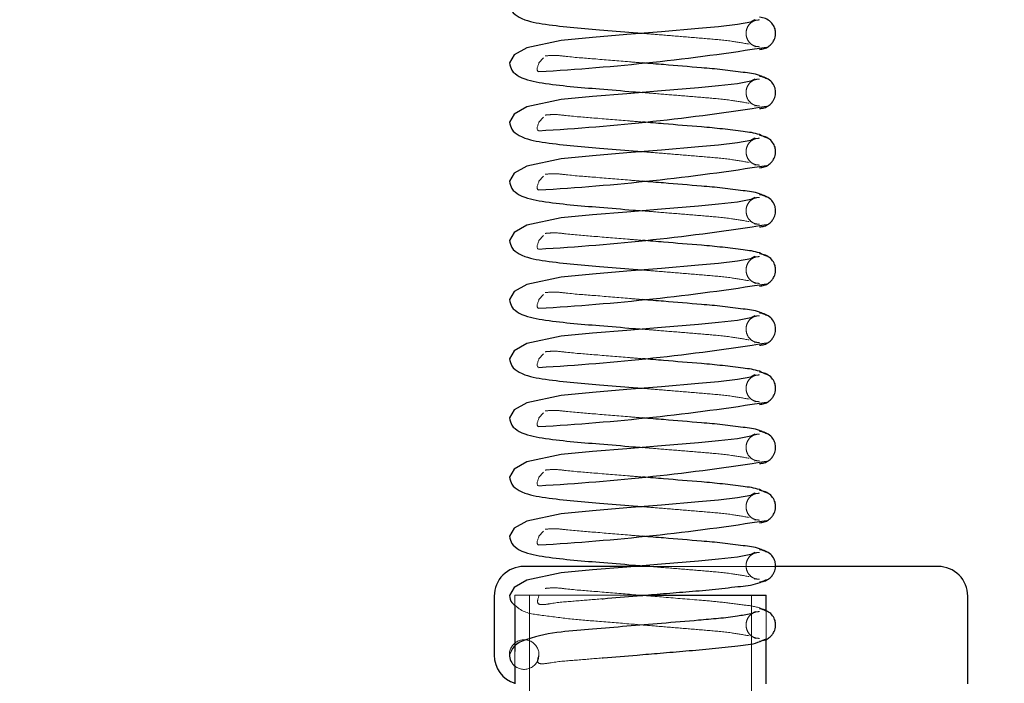
# Model space of a CAD drawing. Units: millimetres. Extents: x 55 to 293, y 0 to 210.
# Drawn here: x 192 to 194, y 108 to 109 of the extents above; entities that cross this region are included whole.
import ezdxf

# ---------------------------------------------------------------- set-up
doc = ezdxf.new("R2010")
doc.units = ezdxf.units.MM
doc.linetypes.add('HIDDEN', pattern=[1.905, 1.27, -0.635])
doc.styles.add('SLDTEXTSTYLE0', font='TXT', dxfattribs={"width": 0.75})
doc.dimstyles.new('SLDDIMSTYLE3', dxfattribs={"dimtxt": 3.5, "dimasz": 3.302, "dimexe": 0, "dimexo": 0.0625, "dimgap": 0.875, "dimtad": 2, "dimlfac": 8, "dimrnd": 1e-09, "dimzin": 12, "dimdsep": 46, "dimtxsty": 'SLDTEXTSTYLE0', "dimblk1": 'CLOSED', "dimblk2": 'CLOSED', "dimsah": 1, "dimcen": 0.09, "dimadec": 0, "dimazin": 3, "dimtfac": 1, "dimtmove": 0, "dimatfit": 0, "dimldrblk": 'CLOSED', "dimfxl": 0, "dimfrac": 2, "dimtolj": 1, "dimtzin": 12, "dimarcsym": 0})

# ---------------------------------------------------------------- blocks, each defined once
blk = doc.blocks.new('_Closed')
at = {"color": 0, "linetype": 'ByBlock', "lineweight": -2}
for p, q in [((-1, 0.166667), (0, 0)), ((-1, 0.166667), (-1, -0.166667)), ((0, 0), (-1, -0.166667)), ((0, 0), (-1, 0))]:
    blk.add_line(p, q, dxfattribs=at)
blk = doc.blocks.new('_D_12')
at = {"color": 7, "linetype": 'Continuous', "lineweight": 18}
for p, q in [((196.2976, 107.2422), (196.2976, 92.6866)), ((201.2976, 102.9867), (201.2976, 92.6866)), ((196.2976, 93.6866), (189.9476, 93.6866)), ((196.2976, 93.6866), (201.2976, 93.6866)), ((201.2976, 93.6866), (209.2126, 93.6866))]:
    blk.add_line(p, q, dxfattribs=at)
at = {"color": 7, "linetype": 'Continuous', "lineweight": 18, "xscale": 3.302, "yscale": 3.302}
blk.add_blockref('_Closed', (196.2976, 93.6866, 163.8992), dxfattribs=at)
at = {"color": 7, "linetype": 'Continuous', "lineweight": 18, "xscale": 3.302, "yscale": 3.302, "rotation": 180.0000000000004}
blk.add_blockref('_Closed', (201.2976, 93.6866, 163.8992), dxfattribs=at)
at = {"color": 7, "linetype": 'Continuous', "lineweight": 18, "insert": (204.0404, 98.1983), "char_height": 3.5, "attachment_point": 1, "style": 'SLDTEXTSTYLE0'}
blk.add_mtext('40', dxfattribs=at)

msp = doc.modelspace()

# ---------------------------------------------------------------- linework, layer by layer
at = {"color": 7, "linetype": 'HIDDEN', "lineweight": 18}
for p, q in [((193.47328, 108.91855), (193.47277, 108.91826)), ((193.47299, 108.86132), (193.47328, 108.86119)), ((193.02631, 108.83778), (193.01693, 108.82737)), ((193.47328, 108.79355), (193.47277, 108.79326)), ((193.47299, 108.73632), (193.47328, 108.73619)), ((193.02631, 108.71277), (193.01693, 108.70237)), ((193.47328, 108.66855), (193.47277, 108.66826)), ((193.47299, 108.61132), (193.47328, 108.61118)), ((193.02631, 108.58777), (193.01693, 108.57736)), ((193.47328, 108.54355), (193.47277, 108.54326)), ((193.47299, 108.48632), (193.47328, 108.48618)), ((193.02631, 108.46277), (193.01693, 108.45236)), ((193.47328, 108.41855), (193.47277, 108.41826)), ((193.47299, 108.36133), (193.47328, 108.36118)), ((193.02631, 108.33777), (193.01693, 108.32737)), ((193.47328, 108.29355), (193.47277, 108.29326)), ((193.47299, 108.23632), (193.47328, 108.23619)), ((193.02631, 108.21278), (193.01693, 108.20237)), ((193.47328, 108.16855), (193.47277, 108.16826)), ((193.47299, 108.11132), (193.47328, 108.11118)), ((193.02631, 108.08777), (193.01693, 108.07737)), ((193.47328, 108.04355), (193.47277, 108.04326)), ((193.47299, 107.98632), (193.47328, 107.98618)), ((193.02631, 107.96277), (193.01693, 107.95236)), ((193.47328, 107.91855), (193.47277, 107.91826)), ((193.47299, 107.86132), (193.47328, 107.86118)), ((193.02631, 107.83777), (193.01693, 107.82737)), ((193.47328, 107.79355), (193.47277, 107.79326)), ((193.51657, 107.76358), (193.25123, 107.76358)), ((193.47299, 107.73633), (193.47328, 107.73618)), ((192.96575, 107.70307), (192.96575, 107.67757)), ((192.96657, 107.70307), (193.23138, 107.70307)), ((192.99701, 107.70307), (192.99701, 107.32807)), ((193.46576, 107.32807), (193.46576, 107.70307)), ((193.49701, 107.61072), (193.49701, 107.66903)), ((193.47328, 107.66855), (193.46475, 107.66365)), ((193.47299, 107.61132), (193.47328, 107.61119)), ((193.48285, 107.60579), (193.49156, 107.6074)), ((192.96575, 107.58405), (192.96575, 107.5533))]:
    msp.add_line(p, q, dxfattribs=at)
at = {"color": 7, "linetype": 'Continuous', "lineweight": 25}
for p, q in [((193.25123, 107.76358), (192.98507, 107.76358)), ((193.86007, 107.76358), (193.51657, 107.76358)), ((192.92257, 107.70108), (192.92257, 107.57608)), ((192.96575, 107.70307), (192.96657, 107.70307)), ((193.23138, 107.70307), (193.49701, 107.70307)), ((193.49701, 107.66903), (193.49701, 107.70307)), ((193.92257, 107.51557), (193.92257, 107.70108)), ((192.96575, 107.67757), (192.96575, 107.58405)), ((193.49749, 107.6688), (193.49552, 107.66971)), ((193.49701, 107.51557), (193.49701, 107.61072)), ((192.96575, 107.5533), (192.96575, 107.51557))]:
    msp.add_line(p, q, dxfattribs=at)
at = {"color": 7, "linetype": 'Continuous', "lineweight": 25, "flags": 128}
for points in [[(193.47277, 108.91826), (193.46475, 108.91366), (193.43623, 108.90836), (193.39647, 108.90359), (193.35426, 108.89975), (193.27568, 108.8932), (193.20233, 108.88709), (193.13008, 108.88108), (193.06367, 108.87494), (192.99121, 108.8593), (192.96426, 108.8442), (192.95444, 108.82737), (192.95444, 108.82737)], [(193.47277, 108.79326), (193.46475, 108.78865), (193.43623, 108.78336), (193.39647, 108.77858), (193.35426, 108.77475), (193.27568, 108.7682), (193.20233, 108.76209), (193.13008, 108.75608), (193.06367, 108.74993), (192.99121, 108.7343), (192.96426, 108.7192), (192.95444, 108.70237), (192.95444, 108.70237)], [(193.47277, 108.66826), (193.46475, 108.66366), (193.43623, 108.65837), (193.39647, 108.65358), (193.35426, 108.64975), (193.27568, 108.6432), (193.20233, 108.63709), (193.13008, 108.63108), (193.06367, 108.62493), (192.99121, 108.6093), (192.96426, 108.5942), (192.95444, 108.57736), (192.95444, 108.57736)], [(193.47277, 108.54326), (193.46475, 108.53866), (193.43623, 108.53337), (193.39647, 108.52858), (193.35426, 108.52475), (193.27568, 108.51821), (193.20233, 108.51209), (193.13008, 108.50608), (193.06367, 108.49994), (192.99121, 108.4843), (192.96426, 108.4692), (192.95444, 108.45236), (192.95444, 108.45236)], [(193.47277, 108.41826), (193.46475, 108.41366), (193.43623, 108.40836), (193.39647, 108.40359), (193.35426, 108.39975), (193.27568, 108.3932), (193.20233, 108.38709), (193.13008, 108.38108), (193.06367, 108.37494), (192.99121, 108.3593), (192.96426, 108.3442), (192.95444, 108.32737), (192.95444, 108.32737)], [(193.47277, 108.29326), (193.46475, 108.28866), (193.43623, 108.28336), (193.39647, 108.27859), (193.35426, 108.27475), (193.27568, 108.2682), (193.20233, 108.26209), (193.13008, 108.25608), (193.06367, 108.24994), (192.99121, 108.2343), (192.96426, 108.2192), (192.95444, 108.20237), (192.95444, 108.20237)], [(193.47277, 108.16826), (193.46475, 108.16365), (193.43623, 108.15836), (193.39647, 108.15358), (193.35426, 108.14975), (193.27568, 108.1432), (193.20233, 108.13709), (193.13008, 108.13108), (193.06367, 108.12493), (192.99121, 108.1093), (192.96426, 108.0942), (192.95444, 108.07737), (192.95444, 108.07737)], [(193.47277, 108.04326), (193.46475, 108.03866), (193.43623, 108.03337), (193.39647, 108.02858), (193.35426, 108.02475), (193.27568, 108.0182), (193.20233, 108.01209), (193.13008, 108.00608), (193.06367, 107.99994), (192.99121, 107.9843), (192.96426, 107.9692), (192.95444, 107.95236), (192.95444, 107.95236)], [(193.47277, 107.91826), (193.46475, 107.91366), (193.43623, 107.90837), (193.39647, 107.90358), (193.35426, 107.89975), (193.27568, 107.8932), (193.20233, 107.88709), (193.13008, 107.88108), (193.06367, 107.87494), (192.99121, 107.8593), (192.96426, 107.8442), (192.95444, 107.82737), (192.95444, 107.82737)], [(193.47277, 107.79326), (193.46475, 107.78866), (193.43623, 107.78336), (193.39647, 107.77859), (193.35426, 107.77475), (193.27568, 107.7682), (193.20233, 107.76209), (193.13008, 107.75608), (193.06367, 107.74994), (192.99121, 107.7343), (192.96426, 107.7192), (192.95444, 107.70237), (192.95444, 107.70237)]]:
    msp.add_lwpolyline(points, dxfattribs=at)
at = {"color": 7, "linetype": 'Continuous', "lineweight": 25}
for centre, radius, start, end in [((192.74568, 113.58203), 4.78058, 273.25016, 279.04806), ((192.74567, 113.45775), 4.78131, 273.24972, 279.04674), ((192.74567, 113.33276), 4.78131, 273.24972, 279.04674), ((192.74567, 113.20776), 4.78131, 273.24972, 279.04674), ((192.74568, 113.08203), 4.78058, 273.25016, 279.04806), ((192.74593, 112.95474), 4.77829, 273.24876, 279.04946), ((192.74567, 112.83275), 4.78131, 273.24972, 279.04674), ((192.74567, 112.70776), 4.78131, 273.24972, 279.04674), ((192.74457, 112.59229), 4.7909, 273.2564, 279.04182), ((192.98507, 107.70108), 0.0625, 89.99811, 180.00189), ((193.86007, 107.70108), 0.0625, 359.99811, 90.00189), ((192.98507, 107.57607), 0.06249, 179.99561, 252.00104), ((192.98567, 107.57736), 0.03124, 180.00141, 232.02782)]:
    msp.add_arc(centre, radius, start, end, dxfattribs=at)
at = {"color": 7, "linetype": 'HIDDEN', "lineweight": 18}
for start, end in [(0, 180.01366), (232.01831, 0.00371)]:
    msp.add_arc((192.98569, 107.57737), 0.03125, start, end, dxfattribs=at)
at = {"color": 7, "linetype": 'Continuous', "lineweight": 25}
for points, knots in [([(192.95444, 108.95237), (192.95569, 108.94698), (192.95854, 108.93476), (192.98376, 108.917), (193.02675, 108.90908), (193.08366, 108.90235), (193.14786, 108.89723), (193.19877, 108.89294), (193.22906, 108.89042), (193.2357, 108.88987)], [0, 0, 0, 0, 0.0537482, 0.1220754, 0.2892353, 0.4888328, 0.6958682, 0.9334042, 1, 1, 1, 1]), ([(193.48285, 108.85579), (193.48627, 108.85621), (193.4929, 108.85703), (193.50151, 108.86145), (193.50807, 108.8671), (193.51361, 108.87474), (193.51695, 108.88397), (193.51711, 108.89464), (193.51394, 108.90489), (193.5068, 108.91453), (193.49595, 108.92194), (193.48723, 108.92327), (193.48285, 108.92394)], [0, 0, 0, 0, 0.097045, 0.1878735, 0.2694446, 0.3407496, 0.4537672, 0.5412394, 0.6390999, 0.7523895, 0.8759272, 1, 1, 1, 1]), ([(192.95444, 108.82737), (192.95569, 108.82199), (192.95854, 108.80976), (192.98376, 108.792), (193.02675, 108.78407), (193.08366, 108.77734), (193.14786, 108.77223), (193.19877, 108.76794), (193.22906, 108.76542), (193.2357, 108.76487)], [0, 0, 0, 0, 0.0537479, 0.1220749, 0.2892408, 0.4888373, 0.6958696, 0.9334046, 1, 1, 1, 1]), ([(193.49749, 108.7938), (193.49255, 108.79634), (193.47727, 108.80418), (193.4451, 108.80744), (193.40458, 108.81325), (193.3484, 108.81801), (193.29208, 108.82267), (193.25057, 108.82613), (193.23568, 108.82737)], [0, 0, 0, 0, 0.0624947, 0.1935061, 0.3595959, 0.5283692, 0.8308815, 1, 1, 1, 1]), ([(193.48285, 108.73079), (193.48627, 108.73121), (193.4929, 108.73203), (193.50151, 108.73645), (193.50807, 108.7421), (193.51362, 108.74974), (193.51695, 108.75897), (193.51711, 108.76963), (193.51394, 108.77989), (193.5068, 108.78953), (193.49595, 108.79695), (193.48723, 108.79828), (193.48285, 108.79894)], [0, 0, 0, 0, 0.0970437, 0.1878709, 0.269441, 0.340688, 0.4537041, 0.5412455, 0.6391047, 0.7523929, 0.8759288, 1, 1, 1, 1]), ([(192.95444, 108.70237), (192.95569, 108.69698), (192.95854, 108.68476), (192.98377, 108.66701), (193.02674, 108.65907), (193.08366, 108.65234), (193.14786, 108.64723), (193.19877, 108.64293), (193.22906, 108.64042), (193.2357, 108.63987)], [0, 0, 0, 0, 0.0537709, 0.1220812, 0.2892455, 0.4888401, 0.6958705, 0.9334052, 1, 1, 1, 1]), ([(193.49749, 108.6688), (193.49255, 108.67134), (193.47727, 108.67918), (193.4451, 108.68244), (193.40458, 108.68825), (193.3484, 108.69301), (193.29208, 108.69767), (193.25057, 108.70113), (193.23568, 108.70237)], [0, 0, 0, 0, 0.0624947, 0.1935061, 0.3595959, 0.5283692, 0.8308815, 1, 1, 1, 1]), ([(193.48285, 108.60579), (193.48627, 108.60622), (193.4929, 108.60703), (193.50151, 108.61145), (193.50807, 108.6171), (193.51362, 108.62474), (193.51695, 108.63397), (193.51711, 108.64463), (193.51394, 108.65489), (193.50681, 108.66453), (193.49595, 108.67195), (193.48723, 108.67327), (193.48285, 108.67394)], [0, 0, 0, 0, 0.0970463, 0.1878759, 0.2694481, 0.3406969, 0.453716, 0.5412597, 0.6390542, 0.7524021, 0.8759414, 1, 1, 1, 1]), ([(192.95444, 108.57736), (192.95569, 108.57198), (192.95854, 108.55976), (192.98376, 108.542), (193.02675, 108.53408), (193.08366, 108.52734), (193.14786, 108.52224), (193.19877, 108.51793), (193.22906, 108.51542), (193.2357, 108.51487)], [0, 0, 0, 0, 0.0537482, 0.1220755, 0.2892353, 0.4888328, 0.6958661, 0.9334042, 1, 1, 1, 1]), ([(193.49749, 108.54381), (193.49255, 108.54634), (193.47726, 108.55417), (193.4451, 108.55743), (193.40459, 108.56325), (193.3484, 108.568), (193.29208, 108.57266), (193.25057, 108.57613), (193.23568, 108.57737)], [0, 0, 0, 0, 0.0624834, 0.193496, 0.3595907, 0.5283628, 0.8308777, 1, 1, 1, 1]), ([(193.48285, 108.48079), (193.48627, 108.48121), (193.49289, 108.48204), (193.50151, 108.48645), (193.50807, 108.4921), (193.51362, 108.49974), (193.51695, 108.50897), (193.51711, 108.51963), (193.51394, 108.52989), (193.50681, 108.53953), (193.49595, 108.54695), (193.48723, 108.54828), (193.48285, 108.54894)], [0, 0, 0, 0, 0.0970582, 0.1878869, 0.2694583, 0.3407064, 0.4537244, 0.5411969, 0.6390577, 0.7524045, 0.8759426, 1, 1, 1, 1]), ([(192.95444, 108.45236), (192.95569, 108.44698), (192.95854, 108.43476), (192.98376, 108.417), (193.02675, 108.40908), (193.08366, 108.40234), (193.14786, 108.39722), (193.19877, 108.39293), (193.22906, 108.39042), (193.2357, 108.38987)], [0, 0, 0, 0, 0.0537482, 0.1220754, 0.2892353, 0.4888328, 0.6958682, 0.9334042, 1, 1, 1, 1]), ([(193.49749, 108.4188), (193.49255, 108.42133), (193.47727, 108.42918), (193.4451, 108.43243), (193.40459, 108.43826), (193.3484, 108.443), (193.29208, 108.44766), (193.25057, 108.45113), (193.23568, 108.45237)], [0, 0, 0, 0, 0.0624945, 0.1935055, 0.3595982, 0.5283684, 0.8308797, 1, 1, 1, 1]), ([(193.48285, 108.35579), (193.48628, 108.35621), (193.4929, 108.35703), (193.50151, 108.36145), (193.50807, 108.3671), (193.51362, 108.37474), (193.51695, 108.38397), (193.51711, 108.39463), (193.51394, 108.40489), (193.5068, 108.41453), (193.49595, 108.42194), (193.48723, 108.42327), (193.48285, 108.42394)], [0, 0, 0, 0, 0.09704753, 0.18790956, 0.2694828, 0.34073258, 0.45375308, 0.54122754, 0.63909061, 0.75238315, 0.87592398, 1, 1, 1, 1]), ([(192.95444, 108.32737), (192.95569, 108.32198), (192.95854, 108.30976), (192.98376, 108.292), (193.02675, 108.28408), (193.08366, 108.27735), (193.14786, 108.27223), (193.19877, 108.26794), (193.22906, 108.26542), (193.2357, 108.26487)], [0, 0, 0, 0, 0.0537482, 0.1220754, 0.2892353, 0.4888328, 0.6958682, 0.9334042, 1, 1, 1, 1]), ([(193.49749, 108.2938), (193.49255, 108.29634), (193.47727, 108.30418), (193.4451, 108.30744), (193.40458, 108.31325), (193.3484, 108.318), (193.29208, 108.32267), (193.25057, 108.32613), (193.23568, 108.32737)], [0, 0, 0, 0, 0.0624947, 0.1935061, 0.3595959, 0.5283692, 0.8308815, 1, 1, 1, 1]), ([(193.48285, 108.23079), (193.48627, 108.23121), (193.4929, 108.23203), (193.50151, 108.23645), (193.50807, 108.2421), (193.51362, 108.24974), (193.51695, 108.25897), (193.51711, 108.26964), (193.51394, 108.27989), (193.5068, 108.28953), (193.49595, 108.29695), (193.48723, 108.29828), (193.48285, 108.29894)], [0, 0, 0, 0, 0.0970441, 0.1878717, 0.2694421, 0.3406894, 0.4537722, 0.5412436, 0.6391033, 0.7523918, 0.8759283, 1, 1, 1, 1]), ([(192.95444, 108.20237), (192.95569, 108.19698), (192.95854, 108.18476), (192.98377, 108.16701), (193.02674, 108.15907), (193.08366, 108.15234), (193.14786, 108.14723), (193.19877, 108.14294), (193.22906, 108.14042), (193.2357, 108.13987)], [0, 0, 0, 0, 0.053771, 0.1220814, 0.2892461, 0.4888411, 0.6958719, 0.933405, 1, 1, 1, 1]), ([(193.49749, 108.1688), (193.49255, 108.17134), (193.47727, 108.17918), (193.4451, 108.18244), (193.40458, 108.18825), (193.3484, 108.19301), (193.29208, 108.19767), (193.25057, 108.20113), (193.23568, 108.20237)], [0, 0, 0, 0, 0.0624947, 0.1935061, 0.3595959, 0.5283692, 0.8308815, 1, 1, 1, 1]), ([(193.48285, 108.10579), (193.48627, 108.10622), (193.4929, 108.10703), (193.50151, 108.11145), (193.50807, 108.1171), (193.51362, 108.12474), (193.51695, 108.13397), (193.51711, 108.14464), (193.51394, 108.15489), (193.5068, 108.16453), (193.49595, 108.17195), (193.48723, 108.17327), (193.48285, 108.17394)], [0, 0, 0, 0, 0.0970453, 0.1878739, 0.2694452, 0.3406934, 0.4537112, 0.541254, 0.6391148, 0.7524047, 0.8759427, 1, 1, 1, 1]), ([(192.95444, 108.07737), (192.95569, 108.07198), (192.95854, 108.05976), (192.98376, 108.042), (193.02675, 108.03408), (193.08366, 108.02734), (193.14786, 108.02223), (193.19877, 108.01793), (193.22906, 108.01542), (193.2357, 108.01487)], [0, 0, 0, 0, 0.0537704, 0.1220961, 0.289252, 0.4888448, 0.6958733, 0.9334058, 1, 1, 1, 1]), ([(193.49749, 108.0438), (193.49255, 108.04634), (193.47726, 108.05417), (193.4451, 108.05744), (193.40458, 108.06325), (193.3484, 108.06799), (193.29208, 108.07267), (193.25057, 108.07613), (193.23568, 108.07737)], [0, 0, 0, 0, 0.0624833, 0.1935009, 0.3595918, 0.5283637, 0.8308804, 1, 1, 1, 1]), ([(193.48285, 107.98079), (193.48627, 107.98122), (193.4929, 107.98203), (193.50151, 107.98645), (193.50807, 107.9921), (193.51362, 107.99974), (193.51695, 108.00897), (193.51711, 108.01964), (193.51394, 108.02989), (193.50681, 108.03953), (193.49595, 108.04695), (193.48723, 108.04827), (193.48285, 108.04894)], [0, 0, 0, 0, 0.0970463, 0.1878759, 0.2694481, 0.3406969, 0.453716, 0.5412597, 0.6390542, 0.7524021, 0.8759414, 1, 1, 1, 1]), ([(192.95444, 107.95236), (192.95569, 107.94698), (192.95854, 107.93476), (192.98376, 107.917), (193.02675, 107.90908), (193.08366, 107.90234), (193.14786, 107.89722), (193.19877, 107.89293), (193.22906, 107.89042), (193.2357, 107.88987)], [0, 0, 0, 0, 0.0537482, 0.1220754, 0.2892353, 0.4888328, 0.6958682, 0.9334042, 1, 1, 1, 1]), ([(193.49749, 107.91881), (193.49255, 107.92134), (193.47726, 107.92918), (193.4451, 107.93243), (193.40459, 107.93826), (193.3484, 107.943), (193.29208, 107.94766), (193.25057, 107.95113), (193.23568, 107.95237)], [0, 0, 0, 0, 0.0624834, 0.193496, 0.3595907, 0.5283628, 0.8308777, 1, 1, 1, 1]), ([(193.48285, 107.85579), (193.48627, 107.85621), (193.49289, 107.85704), (193.50151, 107.86145), (193.50807, 107.8671), (193.51362, 107.87474), (193.51695, 107.88397), (193.51711, 107.89463), (193.51394, 107.90489), (193.50681, 107.91453), (193.49595, 107.92195), (193.48723, 107.92328), (193.48285, 107.92394)], [0, 0, 0, 0, 0.0970582, 0.1878869, 0.2694583, 0.3407064, 0.4537244, 0.5411969, 0.6390577, 0.7524045, 0.8759426, 1, 1, 1, 1]), ([(192.95444, 107.82737), (192.95569, 107.82198), (192.95854, 107.80976), (192.98376, 107.792), (193.02675, 107.78408), (193.08366, 107.77734), (193.14786, 107.77222), (193.19877, 107.76794), (193.22906, 107.76542), (193.2357, 107.76487)], [0, 0, 0, 0, 0.0537482, 0.1220754, 0.2892353, 0.4888328, 0.6958682, 0.9334042, 1, 1, 1, 1]), ([(193.49749, 107.7938), (193.49255, 107.79633), (193.47727, 107.80418), (193.4451, 107.80743), (193.40459, 107.81326), (193.3484, 107.818), (193.29208, 107.82267), (193.25057, 107.82612), (193.23568, 107.82737)], [0, 0, 0, 0, 0.06249466, 0.19350595, 0.35959907, 0.52836966, 0.83088166, 1, 1, 1, 1]), ([(193.48285, 107.73079), (193.48627, 107.73121), (193.49289, 107.73203), (193.50151, 107.73644), (193.50807, 107.7421), (193.51362, 107.74974), (193.51695, 107.75897), (193.51711, 107.76964), (193.51394, 107.77989), (193.5068, 107.78953), (193.49595, 107.79694), (193.48723, 107.79827), (193.48285, 107.79894)], [0, 0, 0, 0, 0.0970461, 0.1878755, 0.2694937, 0.3407424, 0.4537612, 0.5412344, 0.639096, 0.7523868, 0.8759258, 1, 1, 1, 1]), ([(193.15019, 107.69523), (193.15105, 107.6953), (193.17573, 107.69737), (193.21663, 107.70079), (193.27488, 107.70562), (193.32782, 107.71018), (193.38278, 107.71432), (193.4332, 107.72088), (193.47268, 107.72421), (193.49159, 107.73315), (193.49749, 107.73593)], [0, 0, 0, 0, 0.0073773, 0.2118267, 0.3511825, 0.5074067, 0.6666065, 0.8219172, 0.9444866, 1, 1, 1, 1]), ([(192.95444, 107.70237), (192.95541, 107.69675), (192.95686, 107.68838), (192.96355, 107.68361), (192.96575, 107.68203)], [0, 0, 0, 0, 0.6708005, 1, 1, 1, 1]), ([(193.49156, 107.6074), (193.49202, 107.60748), (193.49565, 107.6081), (193.50148, 107.61156), (193.50807, 107.61707), (193.51361, 107.62475), (193.51695, 107.63396), (193.51711, 107.64465), (193.51391, 107.65483), (193.50725, 107.66435), (193.50037, 107.66821), (193.49701, 107.6701)], [0, 0, 0, 0, 0.0172462, 0.134166, 0.2391693, 0.330884, 0.476367, 0.5890572, 0.7150292, 0.8608625, 1, 1, 1, 1]), ([(193.46475, 107.66365), (193.45526, 107.66177), (193.43268, 107.65728), (193.39569, 107.65341), (193.34216, 107.64863), (193.27743, 107.64337), (193.20267, 107.63715), (193.13211, 107.63111), (193.06079, 107.6258), (193.00552, 107.6158), (192.9645, 107.59907), (192.95724, 107.58342), (192.95444, 107.57737)], [0, 0, 0, 0, 0.0549802, 0.1308899, 0.2112198, 0.3606647, 0.5001752, 0.6376017, 0.7640073, 0.9045013, 0.9630662, 1, 1, 1, 1]), ([(193.15019, 107.57023), (193.15105, 107.5703), (193.17573, 107.57237), (193.21663, 107.57578), (193.27488, 107.58061), (193.32782, 107.58518), (193.38278, 107.58932), (193.4332, 107.59586), (193.47268, 107.59922), (193.49159, 107.60814), (193.49749, 107.61093)], [0, 0, 0, 0, 0.0073774, 0.2118265, 0.3511832, 0.5074103, 0.6666112, 0.8219207, 0.9444945, 1, 1, 1, 1])]:
    msp.add_open_spline(points, degree=3, knots=knots, dxfattribs=at)
at = {"color": 7, "linetype": 'HIDDEN', "lineweight": 18}
for points, knots in [([(193.48259, 108.86157), (193.47972, 108.86171), (193.47414, 108.86198), (193.46488, 108.86651), (193.45749, 108.87476), (193.45433, 108.88509), (193.45435, 108.89417), (193.45686, 108.90294), (193.46269, 108.91122), (193.47177, 108.91742), (193.47901, 108.91792), (193.48259, 108.91816)], [0, 0, 0, 0, 0.096296, 0.1869206, 0.3403724, 0.455597, 0.544011, 0.643991, 0.7585622, 0.8806239, 1, 1, 1, 1]), ([(193.2357, 108.88987), (193.24516, 108.88908), (193.27268, 108.8868), (193.31825, 108.883), (193.37136, 108.87872), (193.41914, 108.87445), (193.44852, 108.86926), (193.46107, 108.86705)], [0, 0, 0, 0, 0.1257592, 0.3654609, 0.6053211, 0.8313226, 1, 1, 1, 1]), ([(193.23568, 108.82737), (193.22652, 108.82813), (193.19355, 108.83086), (193.13968, 108.83559), (193.08637, 108.83934), (193.05085, 108.84417), (193.0362, 108.8427), (193.03021, 108.8421)], [0, 0, 0, 0, 0.1338344, 0.4813118, 0.7863895, 0.912677, 1, 1, 1, 1]), ([(193.01693, 108.82737), (193.01374, 108.81884), (193.01049, 108.81017), (193.01662, 108.80915), (193.01672, 108.80914)], [0, 0, 0, 0, 0.9836363, 1, 1, 1, 1]), ([(193.48259, 108.73657), (193.47972, 108.73671), (193.47414, 108.73698), (193.46489, 108.74151), (193.45749, 108.74976), (193.45433, 108.76008), (193.45435, 108.76916), (193.45686, 108.77793), (193.46269, 108.78622), (193.47177, 108.79243), (193.47901, 108.79292), (193.48259, 108.79316)], [0, 0, 0, 0, 0.0962955, 0.1869194, 0.3403078, 0.4555317, 0.5439451, 0.6439246, 0.7585637, 0.8806246, 1, 1, 1, 1]), ([(193.2357, 108.76487), (193.24516, 108.76408), (193.27268, 108.7618), (193.31825, 108.758), (193.37136, 108.75371), (193.41914, 108.74944), (193.44852, 108.74426), (193.46107, 108.74205)], [0, 0, 0, 0, 0.1257595, 0.3654619, 0.6053254, 0.8313275, 1, 1, 1, 1]), ([(193.23568, 108.70237), (193.22652, 108.70313), (193.19355, 108.70585), (193.13968, 108.71059), (193.08637, 108.71435), (193.05085, 108.71916), (193.0362, 108.7177), (193.03021, 108.7171)], [0, 0, 0, 0, 0.1338322, 0.4813145, 0.7863937, 0.9126789, 1, 1, 1, 1]), ([(193.01693, 108.70237), (193.01374, 108.69384), (193.01049, 108.68517), (193.01662, 108.68415), (193.01672, 108.68414)], [0, 0, 0, 0, 0.9836363, 1, 1, 1, 1]), ([(193.48259, 108.61158), (193.47972, 108.61172), (193.47414, 108.61199), (193.46489, 108.61651), (193.45749, 108.62476), (193.45433, 108.63509), (193.45435, 108.64416), (193.45686, 108.65293), (193.46268, 108.66122), (193.47178, 108.66742), (193.47901, 108.66791), (193.48259, 108.66816)], [0, 0, 0, 0, 0.0962998, 0.1869279, 0.3403233, 0.4555524, 0.5439699, 0.6439539, 0.7585982, 0.8806192, 1, 1, 1, 1]), ([(193.2357, 108.63987), (193.24516, 108.63908), (193.27268, 108.63679), (193.31825, 108.633), (193.37136, 108.62871), (193.41914, 108.62444), (193.44852, 108.61926), (193.46107, 108.61704)], [0, 0, 0, 0, 0.1257592, 0.3654582, 0.6053211, 0.8313226, 1, 1, 1, 1]), ([(193.23568, 108.57737), (193.22652, 108.57813), (193.19355, 108.58086), (193.13968, 108.58558), (193.08637, 108.58935), (193.05085, 108.59417), (193.0362, 108.5927), (193.03021, 108.5921)], [0, 0, 0, 0, 0.1338321, 0.4813114, 0.7863938, 0.912679, 1, 1, 1, 1]), ([(193.01693, 108.57736), (193.01373, 108.56876), (193.01047, 108.56002), (193.01662, 108.55915), (193.01672, 108.55914)], [0, 0, 0, 0, 0.9836999, 1, 1, 1, 1]), ([(193.48259, 108.48657), (193.47972, 108.48671), (193.47413, 108.48698), (193.46489, 108.49152), (193.45749, 108.49976), (193.45433, 108.51009), (193.45435, 108.51916), (193.45686, 108.52794), (193.46268, 108.53622), (193.47178, 108.54242), (193.47901, 108.54291), (193.48259, 108.54316)], [0, 0, 0, 0, 0.0962964, 0.1869569, 0.3403469, 0.4555718, 0.5439861, 0.6439666, 0.7586068, 0.8806234, 1, 1, 1, 1]), ([(193.2357, 108.51487), (193.24516, 108.51408), (193.27268, 108.51179), (193.31825, 108.50801), (193.37136, 108.50371), (193.41914, 108.49944), (193.44852, 108.49426), (193.46107, 108.49205)], [0, 0, 0, 0, 0.1257592, 0.3654582, 0.6053211, 0.8313226, 1, 1, 1, 1]), ([(193.23568, 108.45237), (193.22652, 108.45313), (193.19355, 108.45586), (193.13968, 108.46058), (193.08637, 108.46436), (193.05085, 108.46917), (193.0362, 108.4677), (193.03021, 108.4671)], [0, 0, 0, 0, 0.1338321, 0.4813114, 0.7863938, 0.912679, 1, 1, 1, 1]), ([(193.01693, 108.45236), (193.01373, 108.44377), (193.01047, 108.43503), (193.01662, 108.43415), (193.01672, 108.43414)], [0, 0, 0, 0, 0.9836999, 1, 1, 1, 1]), ([(193.48259, 108.36157), (193.47972, 108.36171), (193.47413, 108.36198), (193.46489, 108.36652), (193.45749, 108.37476), (193.45433, 108.38509), (193.45435, 108.39417), (193.45686, 108.40294), (193.46269, 108.41121), (193.47177, 108.41742), (193.47901, 108.41792), (193.48259, 108.41816)], [0, 0, 0, 0, 0.0962986, 0.1869613, 0.3403547, 0.4555823, 0.5439987, 0.6439814, 0.7585557, 0.8806207, 1, 1, 1, 1]), ([(193.2357, 108.38987), (193.24516, 108.38908), (193.27268, 108.38679), (193.31825, 108.38299), (193.37136, 108.37872), (193.41914, 108.37445), (193.44852, 108.36926), (193.46107, 108.36705)], [0, 0, 0, 0, 0.1257592, 0.3654609, 0.6053211, 0.8313226, 1, 1, 1, 1]), ([(193.23568, 108.32737), (193.22652, 108.32813), (193.19355, 108.33086), (193.13968, 108.33559), (193.08637, 108.33934), (193.05085, 108.34417), (193.0362, 108.3427), (193.03021, 108.3421)], [0, 0, 0, 0, 0.13383476, 0.48131301, 0.7863914, 0.9126792, 1, 1, 1, 1]), ([(193.01693, 108.32737), (193.01374, 108.31884), (193.01049, 108.31017), (193.01662, 108.30915), (193.01672, 108.30913)], [0, 0, 0, 0, 0.9836363, 1, 1, 1, 1]), ([(193.48259, 108.23657), (193.47972, 108.23671), (193.47414, 108.23698), (193.46488, 108.24151), (193.45749, 108.24976), (193.45433, 108.26009), (193.45435, 108.26916), (193.45686, 108.27793), (193.46269, 108.28622), (193.47177, 108.29242), (193.47901, 108.29292), (193.48259, 108.29316)], [0, 0, 0, 0, 0.0962968, 0.1869221, 0.3403752, 0.4555206, 0.5440192, 0.6439195, 0.7585602, 0.8806229, 1, 1, 1, 1]), ([(193.2357, 108.26487), (193.24516, 108.26408), (193.27268, 108.2618), (193.31825, 108.258), (193.37136, 108.25371), (193.41914, 108.24944), (193.44852, 108.24426), (193.46107, 108.24205)], [0, 0, 0, 0, 0.1257595, 0.3654619, 0.6053254, 0.8313275, 1, 1, 1, 1]), ([(193.23568, 108.20237), (193.22652, 108.20313), (193.19355, 108.20587), (193.13968, 108.21058), (193.08637, 108.21435), (193.05085, 108.21916), (193.0362, 108.2177), (193.03021, 108.2171)], [0, 0, 0, 0, 0.1338352, 0.4813144, 0.7863937, 0.9126789, 1, 1, 1, 1]), ([(193.01693, 108.20237), (193.01374, 108.19384), (193.01049, 108.18517), (193.01662, 108.18415), (193.01672, 108.18414)], [0, 0, 0, 0, 0.9836363, 1, 1, 1, 1]), ([(193.48259, 108.11157), (193.47972, 108.11171), (193.47414, 108.11198), (193.46489, 108.11651), (193.45749, 108.12476), (193.45433, 108.13508), (193.45435, 108.14416), (193.45686, 108.15293), (193.46269, 108.16122), (193.47177, 108.16743), (193.47901, 108.16792), (193.48259, 108.16816)], [0, 0, 0, 0, 0.0962955, 0.1869194, 0.3403078, 0.4555317, 0.5439451, 0.6439246, 0.7585637, 0.8806246, 1, 1, 1, 1]), ([(193.2357, 108.13987), (193.24516, 108.13909), (193.27268, 108.1368), (193.31825, 108.133), (193.37136, 108.12871), (193.41914, 108.12444), (193.44852, 108.11926), (193.46107, 108.11704)], [0, 0, 0, 0, 0.1257588, 0.3654599, 0.6053222, 0.831323, 1, 1, 1, 1]), ([(193.23568, 108.07737), (193.22652, 108.07813), (193.19355, 108.08085), (193.13968, 108.08558), (193.08637, 108.08935), (193.05085, 108.09416), (193.0362, 108.0927), (193.03021, 108.0921)], [0, 0, 0, 0, 0.1338321, 0.4813114, 0.7863938, 0.912679, 1, 1, 1, 1]), ([(193.01693, 108.07737), (193.01373, 108.06877), (193.01047, 108.06002), (193.01662, 108.05915), (193.01672, 108.05914)], [0, 0, 0, 0, 0.98370644, 1, 1, 1, 1]), ([(193.48259, 107.98658), (193.47972, 107.98672), (193.47414, 107.98699), (193.46489, 107.99151), (193.45749, 107.99976), (193.45433, 108.01009), (193.45435, 108.01916), (193.45686, 108.02794), (193.46268, 108.03622), (193.47178, 108.04242), (193.47901, 108.04291), (193.48259, 108.04316)], [0, 0, 0, 0, 0.0962998, 0.1869279, 0.3403233, 0.4555524, 0.5439699, 0.6439539, 0.7585982, 0.8806192, 1, 1, 1, 1]), ([(193.2357, 108.01487), (193.24516, 108.01408), (193.27268, 108.01179), (193.31825, 108.00801), (193.37136, 108.00371), (193.41914, 107.99944), (193.44852, 107.99426), (193.46107, 107.99205)], [0, 0, 0, 0, 0.1257592, 0.3654582, 0.6053211, 0.8313226, 1, 1, 1, 1]), ([(193.23568, 107.95237), (193.22652, 107.95313), (193.19355, 107.95586), (193.13968, 107.96058), (193.08637, 107.96435), (193.05085, 107.96917), (193.0362, 107.9677), (193.03021, 107.9671)], [0, 0, 0, 0, 0.1338321, 0.4813114, 0.7863938, 0.912679, 1, 1, 1, 1]), ([(193.01693, 107.95236), (193.01373, 107.94377), (193.01047, 107.93502), (193.01662, 107.93415), (193.01672, 107.93414)], [0, 0, 0, 0, 0.9836999, 1, 1, 1, 1]), ([(193.48259, 107.86157), (193.47972, 107.86171), (193.47413, 107.86198), (193.46489, 107.86652), (193.45749, 107.87476), (193.45433, 107.88509), (193.45435, 107.89416), (193.45686, 107.90294), (193.46268, 107.91122), (193.47178, 107.91742), (193.47901, 107.91791), (193.48259, 107.91816)], [0, 0, 0, 0, 0.0962964, 0.1869569, 0.3403469, 0.4555718, 0.5439861, 0.6439666, 0.7586068, 0.8806234, 1, 1, 1, 1]), ([(193.2357, 107.88987), (193.24516, 107.88908), (193.27268, 107.88679), (193.31825, 107.88301), (193.37136, 107.87871), (193.41914, 107.87445), (193.44852, 107.86926), (193.46107, 107.86705)], [0, 0, 0, 0, 0.1257592, 0.3654582, 0.6053211, 0.8313226, 1, 1, 1, 1]), ([(193.23568, 107.82737), (193.22652, 107.82813), (193.19355, 107.83086), (193.13968, 107.83558), (193.08637, 107.83936), (193.05085, 107.84417), (193.0362, 107.8427), (193.03021, 107.8421)], [0, 0, 0, 0, 0.1338347, 0.4813129, 0.7863944, 0.9126792, 1, 1, 1, 1]), ([(193.01693, 107.82737), (193.01374, 107.81884), (193.01049, 107.81017), (193.01662, 107.80915), (193.01672, 107.80913)], [0, 0, 0, 0, 0.9836363, 1, 1, 1, 1]), ([(193.48259, 107.73657), (193.47972, 107.73671), (193.47413, 107.73698), (193.46489, 107.74152), (193.45749, 107.74976), (193.45433, 107.76009), (193.45435, 107.76917), (193.45686, 107.77794), (193.46269, 107.78622), (193.47177, 107.79242), (193.47901, 107.79292), (193.48259, 107.79316)], [0, 0, 0, 0, 0.0962986, 0.1869613, 0.3403547, 0.4555823, 0.5439987, 0.6439814, 0.7585557, 0.8806207, 1, 1, 1, 1]), ([(193.2357, 107.76487), (193.24516, 107.76408), (193.27268, 107.7618), (193.31825, 107.758), (193.37136, 107.75372), (193.41914, 107.74945), (193.44852, 107.74426), (193.46107, 107.74205)], [0, 0, 0, 0, 0.1257592, 0.3654609, 0.6053211, 0.8313226, 1, 1, 1, 1]), ([(193.49552, 107.66971), (193.49123, 107.6719), (193.47657, 107.67936), (193.44508, 107.68239), (193.40459, 107.68826), (193.3484, 107.693), (193.28291, 107.69845), (193.20843, 107.70458), (193.13968, 107.71058), (193.08637, 107.71434), (193.05085, 107.71917), (193.0362, 107.7177), (193.03021, 107.7171)], [0, 0, 0, 0, 0.0306855, 0.1046996, 0.1985309, 0.2938784, 0.4647807, 0.6191672, 0.7719453, 0.9060812, 0.9616071, 1, 1, 1, 1]), ([(193.01693, 107.70237), (193.01456, 107.69459), (193.01117, 107.68346), (193.02867, 107.68247), (193.05304, 107.68757), (193.09623, 107.69052), (193.1318, 107.69362), (193.15019, 107.69523)], [0, 0, 0, 0, 0.1191178, 0.1704542, 0.2947912, 0.6352657, 1, 1, 1, 1]), ([(192.96575, 107.68203), (192.96887, 107.67918), (192.98441, 107.66493), (193.02767, 107.65983), (193.08338, 107.65211), (193.14795, 107.6473), (193.20822, 107.64213), (193.26605, 107.63736), (193.31825, 107.633), (193.37136, 107.62871), (193.41914, 107.62444), (193.44852, 107.61926), (193.46107, 107.61705)], [0, 0, 0, 0, 0.0250352, 0.1247979, 0.2439148, 0.3674693, 0.5092274, 0.605692, 0.7138048, 0.8219902, 0.9239238, 1, 1, 1, 1]), ([(193.49701, 107.6701), (193.49656, 107.67041), (193.49249, 107.67321), (193.48739, 107.6736), (193.48285, 107.67394)], [0, 0, 0, 0, 0.1107317, 1, 1, 1, 1]), ([(193.48259, 107.61157), (193.47972, 107.61171), (193.47414, 107.61198), (193.46488, 107.61651), (193.45749, 107.62476), (193.45433, 107.63509), (193.45435, 107.64416), (193.45686, 107.65293), (193.46269, 107.66122), (193.47177, 107.66743), (193.47901, 107.66792), (193.48259, 107.66816)], [0, 0, 0, 0, 0.0962971, 0.1869227, 0.3403763, 0.4555221, 0.5439371, 0.6439183, 0.7585594, 0.8806225, 1, 1, 1, 1]), ([(193.01693, 107.57737), (193.01456, 107.56959), (193.01117, 107.55846), (193.02867, 107.55747), (193.05304, 107.56257), (193.09623, 107.56552), (193.1318, 107.56863), (193.15019, 107.57023)], [0, 0, 0, 0, 0.1191178, 0.1704542, 0.2947912, 0.6352657, 1, 1, 1, 1])]:
    msp.add_open_spline(points, degree=3, knots=knots, dxfattribs=at)

# ---------------------------------------------------------------- dimensions: what is measured, and where the dimension line sits
at = {"color": 7, "linetype": 'Continuous', "lineweight": 18}
dim = msp.add_linear_dim(base=(201.29757, 93.6866), p1=(196.29757, 108.24223), p2=(201.29757, 103.9867), dimstyle='SLDDIMSTYLE3', dxfattribs=at)
dim.commit()
dim.dimension.update_dxf_attribs({"geometry": '_D_12', "text_midpoint": (206.62648, 93.6866), "dimtype": 160})

doc.saveas('drawing.dxf')
